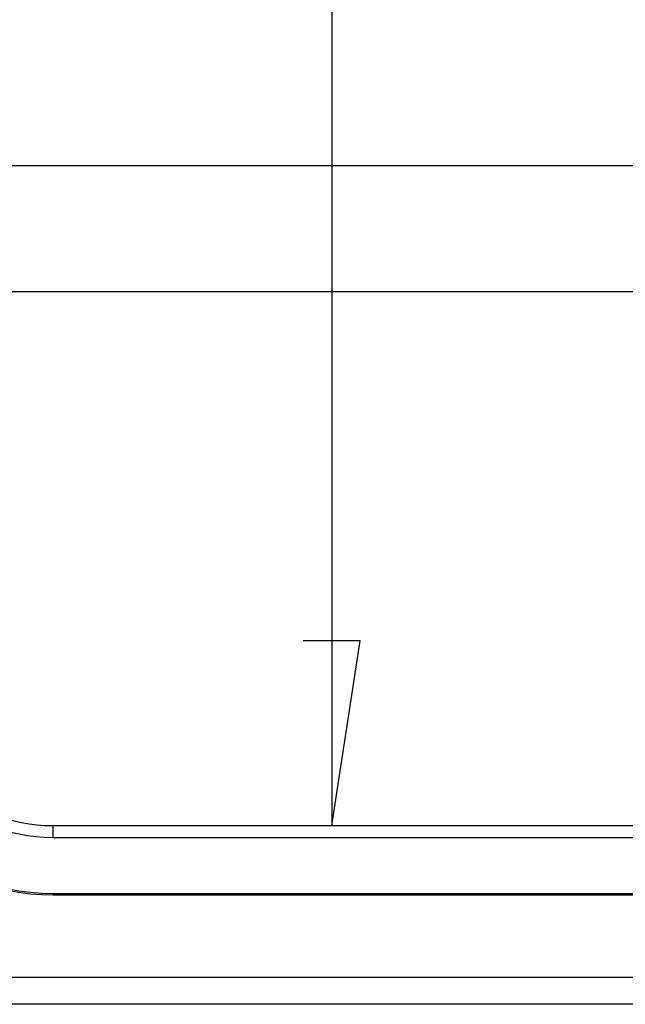
# Model space of a CAD drawing. Units: millimetres. Extents: x 0 to 841, y 0 to 594.
# Drawn here: x 248 to 280, y 228 to 281 of the extents above; entities that cross this region are included whole.
import ezdxf

# ---------------------------------------------------------------- set-up
doc = ezdxf.new("R2010")
doc.units = ezdxf.units.MM
doc.layers.add('LAYER_1', color=179, linetype='Continuous')
doc.layers.add('SLD-0', color=179, linetype='Continuous')

msp = doc.modelspace()

# ---------------------------------------------------------------- linework, layer by layer
at = {"layer": 'LAYER_1'}
for p, q in [((264.51, 410.042), (264.51, 237.304)), ((371.832, 272.673), (175.786, 272.673)), ((302.082, 265.923), (152.134, 265.923)), ((266.034, 247.21), (262.986, 247.21)), ((264.51, 237.304), (266.034, 247.21))]:
    msp.add_line(p, q, dxfattribs=at)
at = {"layer": 'SLD-0'}
for p, q in [((249.582, 237.304), (249.582, 236.673)), ((249.582, 237.304), (360.582, 237.304)), ((249.582, 236.673), (360.582, 236.673)), ((249.582, 233.673), (360.582, 233.673)), ((249.582, 233.673), (249.582, 233.589)), ((249.582, 233.589), (360.582, 233.589)), ((221.082, 229.173), (389.082, 229.173)), ((389.082, 227.725), (221.082, 227.725))]:
    msp.add_line(p, q, dxfattribs=at)
for radius in [12.084, 12, 9, 8.369]:
    msp.add_arc((249.582, 245.673), radius, 180, 270, dxfattribs=at)

doc.saveas('drawing.dxf')
